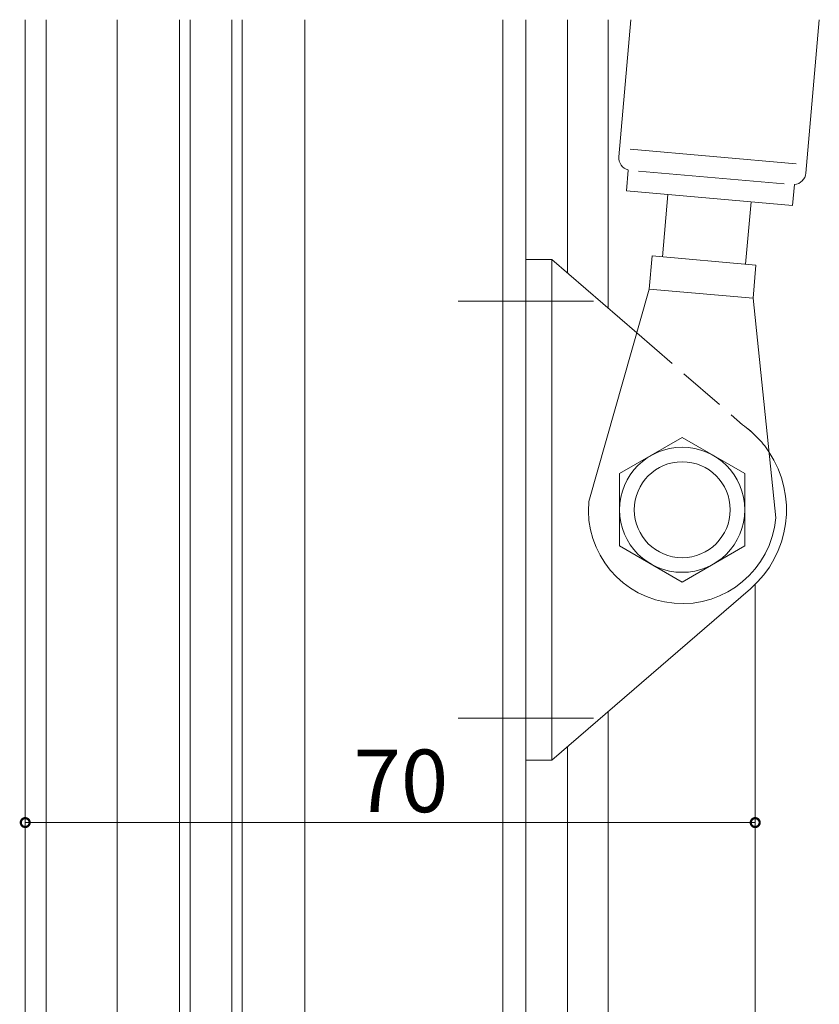
# Model space of a CAD drawing. Extents: x 0 to 793, y 0 to 564.
# Drawn here: x 82 to 159, y 189 to 283 of the extents above; entities that cross this region are included whole.
import ezdxf

# ---------------------------------------------------------------- set-up
doc = ezdxf.new("R2010")
doc.units = 0
doc.linetypes.add('YCENTER_1', pattern=[13, 10, -1, 1, -1])
doc.linetypes.add('YHIDDEN_1', pattern=[4, 3, -1])
for name, color, linetype, lineweight in [('YKK_12', 2, 'CONTINUOUS', 13), ('YKK_13', 4, 'CONTINUOUS', 13), ('YKK_D', 6, 'CONTINUOUS', 13)]:
    doc.layers.add(name, color=color, linetype=linetype, lineweight=lineweight)
doc.styles.get("Standard").update_dxf_attribs({"font": 'ROMANS.SHX', "bigfont": 'EXTFONT.SHX'})

msp = doc.modelspace()

# ---------------------------------------------------------------- linework, layer by layer
at = {"layer": 'YKK_12', "ltscale": 1.5}
for p, q in [((82.8, 283.4), (82.8, 86.4)), ((84.8, 283.4), (84.8, 111.4)), ((91.6, 186.4), (91.6, 283.4)), ((97.6, 176.4), (97.6, 283.4)), ((98.6, 283.4), (98.6, 176.4)), ((102.6, 176.4), (102.6, 283.4)), ((103.6, 283.4), (103.6, 176.4)), ((109.6, 186.4), (109.6, 283.4)), ((128.6, 186.1), (128.6, 283.4)), ((130.8, 176.4), (130.8, 283.4)), ((134.8, 283.4), (134.8, 259.105)), ((138.7, 283.4), (138.7, 255.739)), ((152.8, 229.258), (152.8, 173.109)), ((138.7, 217.061), (138.7, 176.269)), ((134.8, 213.695), (134.8, 176.399))]:
    msp.add_line(p, q, dxfattribs=at)
at = {"layer": 'YKK_13', "ltscale": 1.5}
for p, q in [((140.878, 283.4), (139.728, 270.258)), ((157.659, 268.689), (158.946, 283.4)), ((156.733, 269.573), (140.794, 270.968)), ((140.445, 266.983), (140.62, 268.975)), ((155.562, 267.668), (141.616, 268.888)), ((156.559, 267.581), (156.384, 265.589)), ((156.384, 265.589), (140.445, 266.983)), ((143.907, 260.657), (144.43, 266.634)), ((151.877, 259.96), (152.4, 265.937)), ((142.911, 260.744), (142.632, 257.557)), ((152.873, 259.873), (142.911, 260.744)), ((130.8, 260.4), (130.8, 212.4)), ((133.3, 260.4), (130.8, 260.4)), ((133.3, 212.4), (133.3, 260.4)), ((133.3, 260.4), (141.441, 253.373)), ((152.873, 259.873), (152.594, 256.685)), ((142.632, 257.557), (136.834, 237.184)), ((142.632, 257.557), (152.594, 256.685)), ((152.594, 256.685), (154.766, 235.616)), ((139.8, 239.864), (145.8, 243.328)), ((151.8, 239.864), (145.8, 243.328)), ((139.8, 239.864), (139.8, 232.936)), ((151.8, 239.864), (151.8, 232.936)), ((145.8, 229.472), (139.8, 232.936)), ((145.8, 229.472), (151.8, 232.936)), ((133.3, 212.4), (152.334, 228.83)), ((130.8, 212.4), (133.3, 212.4))]:
    msp.add_line(p, q, dxfattribs=at)
at = {"layer": 'YKK_13', "linetype": 'YCENTER_1', "ltscale": 1.5}
for p, q in [((124.3, 256.396), (137.3, 256.408)), ((124.3, 216.4), (137.3, 216.4))]:
    msp.add_line(p, q, dxfattribs=at)
at = {"layer": 'YKK_13', "linetype": 'YHIDDEN_1', "ltscale": 1.5}
msp.add_line((141.441, 253.373), (151.58, 244.56), dxfattribs=at)
at = {"layer": 'YKK_13', "ltscale": 1.5}
for radius in [6, 4.6]:
    msp.add_circle((145.8, 236.4), radius, dxfattribs=at)
for centre, radius, start, end in [((140.923, 270.153), 1.2, 175, 255.40605), ((156.464, 268.794), 1.2, 274.59323, 355), ((145.8, 236.4), 10, 48.95993, 54.68952), ((145.8, 236.4), 10, 310.78755, 33.78074), ((145.8, 236.4), 9, 175, 355)]:
    msp.add_arc(centre, radius, start, end, dxfattribs=at)
at = {"layer": 'YKK_13', "linetype": 'YHIDDEN_1', "ltscale": 1.5}
msp.add_arc((145.8, 236.4), 10, 33.78073, 54.68967, dxfattribs=at)
at = {"layer": 'YKK_D', "ltscale": 1.5}
for p, q in [((82.8, 189.4), (82.8, 207.4)), ((152.8, 189.4), (152.8, 207.4)), ((82.8, 206.4), (152.8, 206.4))]:
    msp.add_line(p, q, dxfattribs=at)
at = {"layer": 'YKK_D', "linetype": 'ByBlock', "const_width": 0.85}
for points in [[(82.906, 206.4, 1), (82.694, 206.4, 1)], [(152.694, 206.4, 1), (152.906, 206.4, 1)]]:
    msp.add_lwpolyline(points, format="xyb", close=True, dxfattribs=at)

# ---------------------------------------------------------------- texts
at = {"layer": 'YKK_D'}
msp.add_text('70', height=6, dxfattribs=at).set_placement((114.28, 207.4))

doc.saveas('drawing.dxf')
